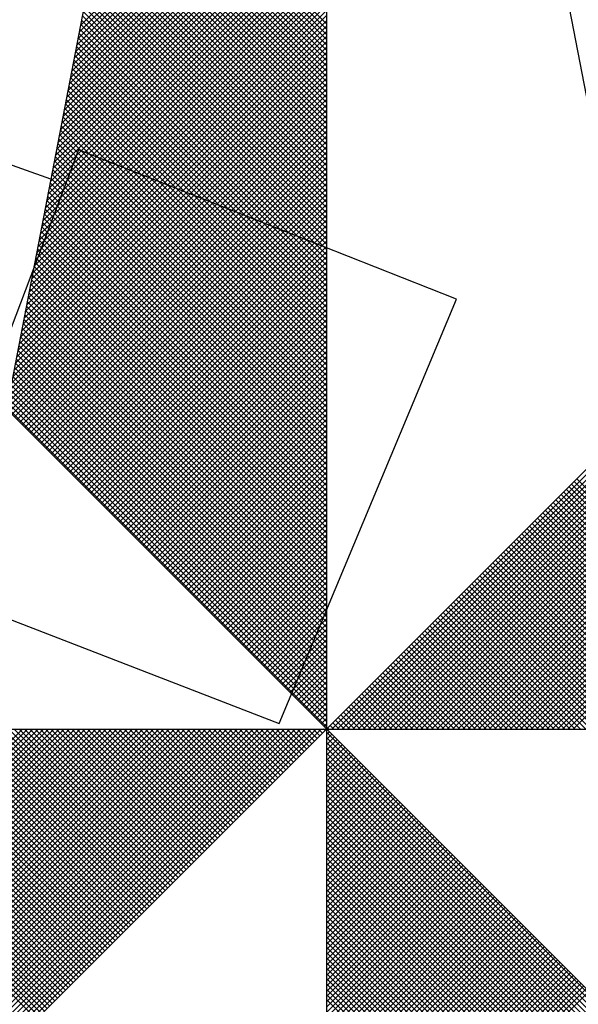
# Model space of a CAD drawing. Units: millimetres. Extents: x 178328 to 180741, y 1657647 to 1660423.
# Drawn here: x 179845 to 179848, y 1659492 to 1659498 of the extents above; entities that cross this region are included whole.
import ezdxf

# ---------------------------------------------------------------- set-up
doc = ezdxf.new("R2010")
doc.units = ezdxf.units.MM
doc.header["$MEASUREMENT"] = 0
for name, color, linetype in [('IMAGEM', 7, 'Continuous'), ('Matrícula', 5, 'Continuous'), ('NORTE', 7, 'Continuous'), ('T-DIM', 1, 'Continuous'), ('V-EDIFICACAO', 2, 'Continuous')]:
    doc.layers.add(name, color=color, linetype=linetype)
picture_1 = doc.add_image_def('image1.jpg', size_in_pixel=(4021, 4626))

# ---------------------------------------------------------------- blocks, each defined once
blk = doc.blocks.new('*X5')
at = {"color": 0}
for p, q in [((182558.5066, 1662937.8536), (182559.3401, 1662938.6871)), ((182558.5109, 1662937.8756), (182559.3401, 1662938.7048)), ((182558.4982, 1662937.8098), (182559.3401, 1662938.6518)), ((182558.5024, 1662937.8317), (182559.3401, 1662938.6694)), ((182558.4897, 1662937.766), (182559.3401, 1662938.6164)), ((182558.494, 1662937.7879), (182559.3401, 1662938.6341)), ((182558.4813, 1662937.7222), (182559.3401, 1662938.5811)), ((182558.4855, 1662937.7441), (182559.3401, 1662938.5987)), ((182558.4771, 1662937.7003), (182559.3401, 1662938.5634)), ((182559.3401, 1662937.8637), (182558.6431, 1662938.5608)), ((182559.3401, 1662937.8814), (182558.6459, 1662938.5756)), ((182558.4686, 1662937.6565), (182559.3401, 1662938.528)), ((182558.4728, 1662937.6784), (182559.3401, 1662938.5457)), ((182559.3401, 1662937.8107), (182558.6345, 1662938.5163)), ((182559.3401, 1662937.8284), (182558.6374, 1662938.5311)), ((182559.3401, 1662937.8461), (182558.6402, 1662938.546)), ((182558.4602, 1662937.6127), (182559.3401, 1662938.4927)), ((182558.4644, 1662937.6346), (182559.3401, 1662938.5103)), ((182559.3401, 1662937.7754), (182558.6288, 1662938.4867)), ((182559.3401, 1662937.793), (182558.6316, 1662938.5015)), ((182558.4517, 1662937.5689), (182559.3401, 1662938.4573)), ((182558.4559, 1662937.5908), (182559.3401, 1662938.475)), ((182559.3401, 1662937.74), (182558.6231, 1662938.457)), ((182559.3401, 1662937.7577), (182558.6259, 1662938.4719)), ((182558.4432, 1662937.5251), (182559.3401, 1662938.422)), ((182558.4475, 1662937.547), (182559.3401, 1662938.4396)), ((182559.3401, 1662937.7046), (182558.6173, 1662938.4274)), ((182559.3401, 1662937.7223), (182558.6202, 1662938.4422)), ((182558.4348, 1662937.4813), (182559.3401, 1662938.3866)), ((182558.439, 1662937.5032), (182559.3401, 1662938.4043)), ((182559.3401, 1662937.6516), (182558.6088, 1662938.3829)), ((182559.3401, 1662937.6693), (182558.6116, 1662938.3978)), ((182559.3401, 1662937.687), (182558.6145, 1662938.4126)), ((182558.4263, 1662937.4375), (182559.3401, 1662938.3512)), ((182558.4306, 1662937.4594), (182559.3401, 1662938.3689)), ((182559.3401, 1662937.6163), (182558.603, 1662938.3533)), ((182559.3401, 1662937.6339), (182558.6059, 1662938.3681)), ((182558.4179, 1662937.3937), (182559.3401, 1662938.3159)), ((182558.4221, 1662937.4156), (182559.3401, 1662938.3336)), ((182559.3401, 1662937.5809), (182558.5973, 1662938.3237)), ((182559.3401, 1662937.5986), (182558.6002, 1662938.3385)), ((182558.4137, 1662937.3718), (182559.3401, 1662938.2982)), ((182559.3401, 1662937.5455), (182558.5916, 1662938.294)), ((182559.3401, 1662937.5632), (182558.5945, 1662938.3089)), ((182558.4052, 1662937.328), (182559.3401, 1662938.2629)), ((182558.4094, 1662937.3499), (182559.3401, 1662938.2805)), ((182559.3401, 1662937.4925), (182558.583, 1662938.2496)), ((182559.3401, 1662937.5102), (182558.5859, 1662938.2644)), ((182559.3401, 1662937.5279), (182558.5887, 1662938.2792)), ((182558.3968, 1662937.2841), (182559.3401, 1662938.2275)), ((182558.401, 1662937.3061), (182559.3401, 1662938.2452)), ((182559.3401, 1662937.4572), (182558.5773, 1662938.2199)), ((182559.3401, 1662937.4748), (182558.5802, 1662938.2348)), ((182558.3883, 1662937.2403), (182559.3401, 1662938.1921)), ((182558.3925, 1662937.2622), (182559.3401, 1662938.2098)), ((182559.3401, 1662937.4218), (182558.5716, 1662938.1903)), ((182559.3401, 1662937.4395), (182558.5745, 1662938.2051)), ((182558.3799, 1662937.1965), (182559.3401, 1662938.1568)), ((182558.3841, 1662937.2184), (182559.3401, 1662938.1745)), ((182559.3401, 1662937.3864), (182558.5659, 1662938.1607)), ((182559.3401, 1662937.4041), (182558.5687, 1662938.1755)), ((182558.3714, 1662937.1527), (182559.3401, 1662938.1214)), ((182558.3756, 1662937.1746), (182559.3401, 1662938.1391)), ((182559.3401, 1662937.3334), (182558.5573, 1662938.1162)), ((182559.3401, 1662937.3511), (182558.5602, 1662938.131)), ((182559.3401, 1662937.3688), (182558.563, 1662938.1459)), ((182558.3629, 1662937.1089), (182559.3401, 1662938.0861)), ((182558.3672, 1662937.1308), (182559.3401, 1662938.1038)), ((182559.3401, 1662937.2981), (182558.5516, 1662938.0866)), ((182559.3401, 1662937.3157), (182558.5544, 1662938.1014)), ((182558.3545, 1662937.0651), (182559.3401, 1662938.0507)), ((182558.3587, 1662937.087), (182559.3401, 1662938.0684)), ((182559.3401, 1662937.2627), (182558.5459, 1662938.0569)), ((182559.3401, 1662937.2804), (182558.5487, 1662938.0718)), ((182558.3503, 1662937.0432), (182559.3401, 1662938.033)), ((182559.3401, 1662937.2273), (182558.5401, 1662938.0273)), ((182559.3401, 1662937.245), (182558.543, 1662938.0421)), ((182558.3418, 1662936.9994), (182559.3401, 1662937.9977)), ((182558.346, 1662937.0213), (182559.3401, 1662938.0154)), ((182559.3401, 1662937.1743), (182558.5316, 1662937.9828)), ((182559.3401, 1662937.192), (182558.5344, 1662937.9977)), ((182559.3401, 1662937.2097), (182558.5373, 1662938.0125)), ((182558.3334, 1662936.9556), (182559.3401, 1662937.9623)), ((182558.3376, 1662936.9775), (182559.3401, 1662937.98)), ((182559.3401, 1662937.139), (182558.5258, 1662937.9532)), ((182559.3401, 1662937.1566), (182558.5287, 1662937.968)), ((182558.3249, 1662936.9118), (182559.3401, 1662937.927)), ((182558.3291, 1662936.9337), (182559.3401, 1662937.9447)), ((182559.3401, 1662937.1036), (182558.5201, 1662937.9236)), ((182559.3401, 1662937.1213), (182558.523, 1662937.9384)), ((182558.3165, 1662936.868), (182559.3401, 1662937.8916)), ((182558.3207, 1662936.8899), (182559.3401, 1662937.9093)), ((182559.3401, 1662937.0682), (182558.5144, 1662937.8939)), ((182559.3401, 1662937.0859), (182558.5173, 1662937.9088)), ((182558.308, 1662936.8242), (182559.3401, 1662937.8563)), ((182558.3122, 1662936.8461), (182559.3401, 1662937.8739)), ((182559.3401, 1662937.0329), (182558.5087, 1662937.8643)), ((182559.3401, 1662937.0506), (182558.5116, 1662937.8791)), ((182558.2996, 1662936.7804), (182559.3401, 1662937.8209)), ((182558.3038, 1662936.8023), (182559.3401, 1662937.8386)), ((182559.3401, 1662936.9799), (182558.5001, 1662937.8198)), ((182559.3401, 1662936.9975), (182558.503, 1662937.8347)), ((182559.3401, 1662937.0152), (182558.5058, 1662937.8495)), ((182558.2911, 1662936.7366), (182559.3401, 1662937.7856)), ((182558.2953, 1662936.7585), (182559.3401, 1662937.8032)), ((182559.3401, 1662936.9445), (182558.4944, 1662937.7902)), ((182559.3401, 1662936.9622), (182558.4973, 1662937.805)), ((182558.2869, 1662936.7146), (182559.3401, 1662937.7679)), ((182559.3401, 1662936.9091), (182558.4887, 1662937.7606)), ((182559.3401, 1662936.9268), (182558.4915, 1662937.7754)), ((182558.2784, 1662936.6708), (182559.3401, 1662937.7325)), ((182558.2826, 1662936.6927), (182559.3401, 1662937.7502)), ((182559.3401, 1662936.8738), (182558.483, 1662937.7309)), ((182559.3401, 1662936.8915), (182558.4858, 1662937.7458)), ((182558.27, 1662936.627), (182559.3401, 1662937.6972)), ((182558.2742, 1662936.6489), (182559.3401, 1662937.7148)), ((182559.3401, 1662936.8208), (182558.4744, 1662937.6865)), ((182559.3401, 1662936.8384), (182558.4772, 1662937.7013)), ((182559.3401, 1662936.8561), (182558.4801, 1662937.7161)), ((182558.2618, 1662936.5835), (182559.3401, 1662937.6618)), ((182558.2657, 1662936.6051), (182559.3401, 1662937.6795)), ((182559.3401, 1662936.7854), (182558.4687, 1662937.6568)), ((182559.3401, 1662936.8031), (182558.4715, 1662937.6717)), ((182558.2706, 1662936.5747), (182559.3401, 1662937.6441)), ((182558.2795, 1662936.5658), (182559.3401, 1662937.6265)), ((182559.3401, 1662936.75), (182558.4629, 1662937.6272)), ((182559.3401, 1662936.7677), (182558.4658, 1662937.642)), ((182558.2883, 1662936.557), (182559.3401, 1662937.6088)), ((182558.2972, 1662936.5481), (182559.3401, 1662937.5911)), ((182559.3401, 1662936.7147), (182558.4572, 1662937.5976)), ((182559.3401, 1662936.7324), (182558.4601, 1662937.6124)), ((182558.306, 1662936.5393), (182559.3401, 1662937.5734)), ((182558.3148, 1662936.5305), (182559.3401, 1662937.5557)), ((182559.3401, 1662936.6617), (182558.4487, 1662937.5531)), ((182559.3401, 1662936.6793), (182558.4515, 1662937.5679)), ((182559.3401, 1662936.697), (182558.4544, 1662937.5827)), ((182558.3237, 1662936.5216), (182559.3401, 1662937.5381)), ((182558.3325, 1662936.5128), (182559.3401, 1662937.5204)), ((182559.3401, 1662936.6263), (182558.4429, 1662937.5235)), ((182559.3401, 1662936.644), (182558.4458, 1662937.5383)), ((182558.3413, 1662936.504), (182559.3401, 1662937.5027)), ((182558.3502, 1662936.4951), (182559.3401, 1662937.485)), ((182559.3401, 1662936.5909), (182558.4372, 1662937.4938)), ((182559.3401, 1662936.6086), (182558.4401, 1662937.5087)), ((182558.359, 1662936.4863), (182559.3401, 1662937.4674)), ((182559.3401, 1662936.5556), (182558.4315, 1662937.4642)), ((182559.3401, 1662936.5733), (182558.4344, 1662937.479)), ((182558.3679, 1662936.4774), (182559.3401, 1662937.4497)), ((182558.3767, 1662936.4686), (182559.3401, 1662937.432)), ((182559.3401, 1662936.5026), (182558.4229, 1662937.4197)), ((182559.3401, 1662936.5202), (182558.4258, 1662937.4346)), ((182559.3401, 1662936.5379), (182558.4286, 1662937.4494)), ((182558.3855, 1662936.4598), (182559.3401, 1662937.4143)), ((182558.3944, 1662936.4509), (182559.3401, 1662937.3966)), ((182559.3401, 1662936.4672), (182558.4172, 1662937.3901)), ((182559.3401, 1662936.4849), (182558.4201, 1662937.4049)), ((182558.4032, 1662936.4421), (182559.3401, 1662937.379)), ((182559.3401, 1662936.4318), (182558.4115, 1662937.3605)), ((182558.4121, 1662936.4332), (182559.3401, 1662937.3613)), ((182559.3401, 1662936.4495), (182558.4143, 1662937.3753)), ((182559.3401, 1662936.3965), (182558.4058, 1662937.3308)), ((182559.3401, 1662936.4142), (182558.4086, 1662937.3457)), ((182558.4209, 1662936.4244), (182559.3401, 1662937.3436)), ((182558.4297, 1662936.4156), (182559.3401, 1662937.3259)), ((182559.3401, 1662936.3435), (182558.3972, 1662937.2864)), ((182559.3401, 1662936.3611), (182558.4, 1662937.3012)), ((182559.3401, 1662936.3788), (182558.4029, 1662937.316)), ((182558.4386, 1662936.4067), (182559.3401, 1662937.3083)), ((182558.4474, 1662936.3979), (182559.3401, 1662937.2906)), ((182559.3401, 1662936.3081), (182558.3915, 1662937.2567)), ((182559.3401, 1662936.3258), (182558.3943, 1662937.2716)), ((182558.4563, 1662936.389), (182559.3401, 1662937.2729)), ((182558.4651, 1662936.3802), (182559.3401, 1662937.2552)), ((182559.3401, 1662936.2727), (182558.3858, 1662937.2271)), ((182559.3401, 1662936.2904), (182558.3886, 1662937.2419)), ((182558.4739, 1662936.3714), (182559.3401, 1662937.2375)), ((182558.4828, 1662936.3625), (182559.3401, 1662937.2199)), ((182559.3401, 1662936.2374), (182558.38, 1662937.1975)), ((182559.3401, 1662936.2551), (182558.3829, 1662937.2123)), ((182558.4916, 1662936.3537), (182559.3401, 1662937.2022)), ((182559.3401, 1662936.202), (182558.3743, 1662937.1678)), ((182559.3401, 1662936.2197), (182558.3772, 1662937.1826)), ((182558.5004, 1662936.3449), (182559.3401, 1662937.1845)), ((182558.5093, 1662936.336), (182559.3401, 1662937.1668)), ((182559.3401, 1662936.149), (182558.3657, 1662937.1234)), ((182559.3401, 1662936.1667), (182558.3686, 1662937.1382)), ((182559.3401, 1662936.1844), (182558.3715, 1662937.153)), ((182558.5181, 1662936.3272), (182559.3401, 1662937.1492)), ((182558.527, 1662936.3183), (182559.3401, 1662937.1315)), ((182559.3401, 1662936.1136), (182558.36, 1662937.0937)), ((182559.3401, 1662936.1313), (182558.3629, 1662937.1086)), ((182558.5358, 1662936.3095), (182559.3401, 1662937.1138)), ((182558.5446, 1662936.3007), (182559.3401, 1662937.0961)), ((182559.3401, 1662936.0783), (182558.3543, 1662937.0641)), ((182559.3401, 1662936.096), (182558.3572, 1662937.0789)), ((182558.5535, 1662936.2918), (182559.3401, 1662937.0785)), ((182558.5623, 1662936.283), (182559.3401, 1662937.0608)), ((182559.3401, 1662936.0429), (182558.3486, 1662937.0345)), ((182559.3401, 1662936.0606), (182558.3514, 1662937.0493)), ((182558.5712, 1662936.2741), (182559.3401, 1662937.0431)), ((182558.58, 1662936.2653), (182559.3401, 1662937.0254)), ((182559.3401, 1662935.9899), (182558.34, 1662936.99)), ((182559.3401, 1662936.0076), (182558.3429, 1662937.0048)), ((182559.3401, 1662936.0253), (182558.3457, 1662937.0196)), ((182558.5888, 1662936.2565), (182559.3401, 1662937.0077)), ((182558.5977, 1662936.2476), (182559.3401, 1662936.9901)), ((182559.3401, 1662935.9546), (182558.3343, 1662936.9604)), ((182559.3401, 1662935.9722), (182558.3371, 1662936.9752)), ((182558.6065, 1662936.2388), (182559.3401, 1662936.9724)), ((182558.6154, 1662936.2299), (182559.3401, 1662936.9547)), ((182559.3401, 1662935.9192), (182558.3286, 1662936.9307)), ((182559.3401, 1662935.9369), (182558.3314, 1662936.9456)), ((182558.6242, 1662936.2211), (182559.3401, 1662936.937)), ((182559.3401, 1662935.8838), (182558.3228, 1662936.9011)), ((182559.3401, 1662935.9015), (182558.3257, 1662936.9159)), ((182558.633, 1662936.2123), (182559.3401, 1662936.9194)), ((182558.6419, 1662936.2034), (182559.3401, 1662936.9017)), ((182559.3401, 1662935.8308), (182558.3143, 1662936.8566)), ((182559.3401, 1662935.8485), (182558.3171, 1662936.8715)), ((182559.3401, 1662935.8662), (182558.32, 1662936.8863)), ((182558.6507, 1662936.1946), (182559.3401, 1662936.884)), ((182558.6595, 1662936.1858), (182559.3401, 1662936.8663)), ((182559.3401, 1662935.7955), (182558.3086, 1662936.827)), ((182559.3401, 1662935.8131), (182558.3114, 1662936.8418)), ((182558.6684, 1662936.1769), (182559.3401, 1662936.8486)), ((182558.6772, 1662936.1681), (182559.3401, 1662936.831)), ((182559.3401, 1662935.7601), (182558.3028, 1662936.7974)), ((182559.3401, 1662935.7778), (182558.3057, 1662936.8122)), ((182558.6861, 1662936.1592), (182559.3401, 1662936.8133)), ((182558.6949, 1662936.1504), (182559.3401, 1662936.7956)), ((182559.3401, 1662935.7247), (182558.2971, 1662936.7677)), ((182559.3401, 1662935.7424), (182558.3, 1662936.7825)), ((182558.7037, 1662936.1416), (182559.3401, 1662936.7779)), ((182558.7126, 1662936.1327), (182559.3401, 1662936.7603)), ((182559.3401, 1662935.6717), (182558.2885, 1662936.7233)), ((182559.3401, 1662935.6894), (182558.2914, 1662936.7381)), ((182559.3401, 1662935.7071), (182558.2943, 1662936.7529)), ((182558.7214, 1662936.1239), (182559.3401, 1662936.7426)), ((182558.7303, 1662936.115), (182559.3401, 1662936.7249)), ((182559.3401, 1662935.6364), (182558.2828, 1662936.6936)), ((182559.3401, 1662935.654), (182558.2857, 1662936.7085)), ((182558.7391, 1662936.1062), (182559.3401, 1662936.7072)), ((182558.7479, 1662936.0974), (182559.3401, 1662936.6895)), ((182559.3401, 1662935.601), (182558.2771, 1662936.664)), ((182559.3401, 1662935.6187), (182558.28, 1662936.6788)), ((182558.7568, 1662936.0885), (182559.3401, 1662936.6719)), ((182559.3401, 1662935.5656), (182558.2714, 1662936.6344)), ((182559.3401, 1662935.5833), (182558.2742, 1662936.6492)), ((182558.7656, 1662936.0797), (182559.3401, 1662936.6542)), ((182558.7744, 1662936.0709), (182559.3401, 1662936.6365)), ((182559.3401, 1662935.5126), (182558.2628, 1662936.5899)), ((182559.3401, 1662935.5303), (182558.2657, 1662936.6047)), ((182559.3401, 1662935.548), (182558.2685, 1662936.6195)), ((182558.7833, 1662936.062), (182559.3401, 1662936.6188)), ((182558.7921, 1662936.0532), (182559.3401, 1662936.6012)), ((182558.801, 1662936.0443), (182559.3401, 1662936.5835)), ((182558.8098, 1662936.0355), (182559.3401, 1662936.5658)), ((182559.3402, 1662935.5052), (182560.4187, 1662936.5837)), ((182559.3578, 1662935.5052), (182560.4335, 1662936.5808)), ((182559.3755, 1662935.5052), (182560.4483, 1662936.578)), ((182559.3932, 1662935.5052), (182560.4631, 1662936.5751)), ((182559.4109, 1662935.5052), (182560.4779, 1662936.5722)), ((182559.4286, 1662935.5052), (182560.4927, 1662936.5694)), ((182559.4462, 1662935.5052), (182560.5076, 1662936.5665)), ((182559.4639, 1662935.5052), (182560.5224, 1662936.5637)), ((182559.4816, 1662935.5052), (182560.5372, 1662936.5608)), ((182559.4993, 1662935.5052), (182560.552, 1662936.558)), ((182558.8186, 1662936.0267), (182559.3401, 1662936.5481)), ((182558.8275, 1662936.0178), (182559.3401, 1662936.5304)), ((182559.5169, 1662935.5052), (182560.5668, 1662936.5551)), ((182559.5346, 1662935.5052), (182560.5817, 1662936.5522)), ((182559.5523, 1662935.5052), (182560.5965, 1662936.5494)), ((182559.57, 1662935.5052), (182560.6113, 1662936.5465)), ((182559.5877, 1662935.5052), (182560.6261, 1662936.5437)), ((182559.6053, 1662935.5052), (182560.6409, 1662936.5408)), ((182559.623, 1662935.5052), (182560.6557, 1662936.5379)), ((182559.6407, 1662935.5052), (182560.6706, 1662936.5351)), ((182559.6584, 1662935.5052), (182560.6854, 1662936.5322)), ((182559.676, 1662935.5052), (182560.7002, 1662936.5294)), ((182559.6937, 1662935.5052), (182560.715, 1662936.5265)), ((182559.7114, 1662935.5052), (182560.7298, 1662936.5236)), ((182558.8363, 1662936.009), (182559.3401, 1662936.5128)), ((182558.8452, 1662936.0001), (182559.3401, 1662936.4951)), ((182559.7291, 1662935.5052), (182560.7447, 1662936.5208)), ((182559.7467, 1662935.5052), (182560.7595, 1662936.5179)), ((182559.7644, 1662935.5052), (182560.7743, 1662936.5151)), ((182559.7821, 1662935.5052), (182560.7891, 1662936.5122)), ((182559.7998, 1662935.5052), (182560.8039, 1662936.5093)), ((182559.8175, 1662935.5052), (182560.8188, 1662936.5065)), ((182559.8351, 1662935.5052), (182560.8336, 1662936.5036)), ((182559.8528, 1662935.5052), (182560.8484, 1662936.5008)), ((182559.8705, 1662935.5052), (182560.8632, 1662936.4979)), ((182559.8882, 1662935.5052), (182560.878, 1662936.4951)), ((182559.9058, 1662935.5052), (182560.8928, 1662936.4922)), ((182558.854, 1662935.9913), (182559.3401, 1662936.4774)), ((182558.8628, 1662935.9825), (182559.3401, 1662936.4597)), ((182559.9235, 1662935.5052), (182560.9077, 1662936.4893)), ((182559.9412, 1662935.5052), (182560.9225, 1662936.4865)), ((182559.9589, 1662935.5052), (182560.9373, 1662936.4836)), ((182559.9766, 1662935.5052), (182560.9521, 1662936.4808)), ((182559.9942, 1662935.5052), (182560.9669, 1662936.4779)), ((182560.0119, 1662935.5052), (182560.9818, 1662936.475)), ((182560.0296, 1662935.5052), (182560.9966, 1662936.4722)), ((182560.0473, 1662935.5052), (182561.0114, 1662936.4693)), ((182560.0649, 1662935.5052), (182561.0262, 1662936.4665)), ((182560.0826, 1662935.5052), (182561.041, 1662936.4636)), ((182560.1003, 1662935.5052), (182561.0558, 1662936.4607)), ((182560.118, 1662935.5052), (182561.0707, 1662936.4579)), ((182558.8717, 1662935.9736), (182559.3401, 1662936.4421)), ((182558.8805, 1662935.9648), (182559.3401, 1662936.4244)), ((182560.1357, 1662935.5052), (182561.0855, 1662936.455)), ((182560.1533, 1662935.5052), (182561.1003, 1662936.4522)), ((182560.171, 1662935.5052), (182561.1151, 1662936.4493)), ((182558.8894, 1662935.9559), (182559.3401, 1662936.4067)), ((182558.8982, 1662935.9471), (182559.3401, 1662936.389)), ((182558.907, 1662935.9383), (182559.3401, 1662936.3713)), ((182558.9159, 1662935.9294), (182559.3401, 1662936.3537)), ((182558.9247, 1662935.9206), (182559.3401, 1662936.336)), ((182560.9915, 1662935.5052), (182560.1658, 1662936.3309)), ((182561.0092, 1662935.5052), (182560.1747, 1662936.3398)), ((182561.0269, 1662935.5052), (182560.1835, 1662936.3486)), ((182558.9335, 1662935.9118), (182559.3401, 1662936.3183)), ((182558.9424, 1662935.9029), (182559.3401, 1662936.3006)), ((182560.9208, 1662935.5052), (182560.1305, 1662936.2956)), ((182560.9385, 1662935.5052), (182560.1393, 1662936.3044)), ((182560.9562, 1662935.5052), (182560.1481, 1662936.3132)), ((182560.9739, 1662935.5052), (182560.157, 1662936.3221)), ((182558.9512, 1662935.8941), (182559.3401, 1662936.283)), ((182558.9601, 1662935.8852), (182559.3401, 1662936.2653)), ((182560.8501, 1662935.5052), (182560.0951, 1662936.2602)), ((182560.8678, 1662935.5052), (182560.104, 1662936.269)), ((182560.8855, 1662935.5052), (182560.1128, 1662936.2779)), ((182560.9032, 1662935.5052), (182560.1216, 1662936.2867)), ((182558.9689, 1662935.8764), (182559.3401, 1662936.2476)), ((182558.9777, 1662935.8676), (182559.3401, 1662936.2299)), ((182560.7794, 1662935.5052), (182560.0598, 1662936.2248)), ((182560.7971, 1662935.5052), (182560.0686, 1662936.2337)), ((182560.8148, 1662935.5052), (182560.0774, 1662936.2425)), ((182560.8324, 1662935.5052), (182560.0863, 1662936.2514)), ((182558.9866, 1662935.8587), (182559.3401, 1662936.2122)), ((182558.9954, 1662935.8499), (182559.3401, 1662936.1946)), ((182560.7264, 1662935.5052), (182560.0332, 1662936.1983)), ((182560.7441, 1662935.5052), (182560.0421, 1662936.2072)), ((182560.7617, 1662935.5052), (182560.0509, 1662936.216)), ((182559.0043, 1662935.841), (182559.3401, 1662936.1769)), ((182559.0131, 1662935.8322), (182559.3401, 1662936.1592)), ((182560.6557, 1662935.5052), (182559.9979, 1662936.163)), ((182560.6733, 1662935.5052), (182560.0067, 1662936.1718)), ((182560.691, 1662935.5052), (182560.0156, 1662936.1807)), ((182560.7087, 1662935.5052), (182560.0244, 1662936.1895)), ((182559.0219, 1662935.8234), (182559.3401, 1662936.1415)), ((182560.585, 1662935.5052), (182559.9625, 1662936.1276)), ((182560.6026, 1662935.5052), (182559.9714, 1662936.1365)), ((182560.6203, 1662935.5052), (182559.9802, 1662936.1453)), ((182560.638, 1662935.5052), (182559.989, 1662936.1541)), ((182559.0308, 1662935.8145), (182559.3401, 1662936.1239)), ((182559.0396, 1662935.8057), (182559.3401, 1662936.1062)), ((182560.5142, 1662935.5052), (182559.9272, 1662936.0923)), ((182560.5319, 1662935.5052), (182559.936, 1662936.1011)), ((182560.5496, 1662935.5052), (182559.9449, 1662936.1099)), ((182560.5673, 1662935.5052), (182559.9537, 1662936.1188)), ((182559.0485, 1662935.7968), (182559.3401, 1662936.0885)), ((182559.0573, 1662935.788), (182559.3401, 1662936.0708)), ((182560.4612, 1662935.5052), (182559.9007, 1662936.0657)), ((182560.4789, 1662935.5052), (182559.9095, 1662936.0746)), ((182560.4966, 1662935.5052), (182559.9183, 1662936.0834)), ((182559.0661, 1662935.7792), (182559.3401, 1662936.0531)), ((182559.075, 1662935.7703), (182559.3401, 1662936.0355)), ((182560.3905, 1662935.5052), (182559.8653, 1662936.0304)), ((182560.4082, 1662935.5052), (182559.8741, 1662936.0392)), ((182560.4259, 1662935.5052), (182559.883, 1662936.0481)), ((182560.4435, 1662935.5052), (182559.8918, 1662936.0569)), ((182559.0838, 1662935.7615), (182559.3401, 1662936.0178)), ((182559.0926, 1662935.7527), (182559.3401, 1662936.0001)), ((182560.3198, 1662935.5052), (182559.83, 1662935.995)), ((182560.3375, 1662935.5052), (182559.8388, 1662936.0039)), ((182560.3551, 1662935.5052), (182559.8476, 1662936.0127)), ((182560.3728, 1662935.5052), (182559.8565, 1662936.0216)), ((182559.1015, 1662935.7438), (182559.3401, 1662935.9824)), ((182559.1103, 1662935.735), (182559.3401, 1662935.9648)), ((182560.2491, 1662935.5052), (182559.7946, 1662935.9597)), ((182560.2668, 1662935.5052), (182559.8034, 1662935.9685)), ((182560.2844, 1662935.5052), (182559.8123, 1662935.9774)), ((182560.3021, 1662935.5052), (182559.8211, 1662935.9862)), ((182559.1192, 1662935.7261), (182559.3401, 1662935.9471)), ((182559.128, 1662935.7173), (182559.3401, 1662935.9294)), ((182560.1961, 1662935.5052), (182559.7681, 1662935.9332)), ((182560.2137, 1662935.5052), (182559.7769, 1662935.942)), ((182560.2314, 1662935.5052), (182559.7858, 1662935.9508)), ((182559.1368, 1662935.7085), (182559.3401, 1662935.9117)), ((182559.1457, 1662935.6996), (182559.3401, 1662935.894)), ((182560.1253, 1662935.5052), (182559.7327, 1662935.8978)), ((182560.143, 1662935.5052), (182559.7416, 1662935.9066)), ((182560.1607, 1662935.5052), (182559.7504, 1662935.9155)), ((182560.1784, 1662935.5052), (182559.7592, 1662935.9243)), ((182559.1545, 1662935.6908), (182559.3401, 1662935.8764)), ((182560.0546, 1662935.5052), (182559.6974, 1662935.8625)), ((182560.0723, 1662935.5052), (182559.7062, 1662935.8713)), ((182560.09, 1662935.5052), (182559.715, 1662935.8801)), ((182560.1077, 1662935.5052), (182559.7239, 1662935.889)), ((182559.1634, 1662935.6819), (182559.3401, 1662935.8587)), ((182559.1722, 1662935.6731), (182559.3401, 1662935.841)), ((182559.9839, 1662935.5052), (182559.662, 1662935.8271)), ((182560.0016, 1662935.5052), (182559.6709, 1662935.8359)), ((182560.0193, 1662935.5052), (182559.6797, 1662935.8448)), ((182560.037, 1662935.5052), (182559.6885, 1662935.8536)), ((182559.181, 1662935.6643), (182559.3401, 1662935.8233)), ((182559.1899, 1662935.6554), (182559.3401, 1662935.8057)), ((182559.9309, 1662935.5052), (182559.6355, 1662935.8006)), ((182559.9486, 1662935.5052), (182559.6443, 1662935.8094)), ((182559.9662, 1662935.5052), (182559.6532, 1662935.8183)), ((182559.1987, 1662935.6466), (182559.3401, 1662935.788)), ((182559.2076, 1662935.6377), (182559.3401, 1662935.7703)), ((182559.8602, 1662935.5052), (182559.6001, 1662935.7652)), ((182559.8779, 1662935.5052), (182559.609, 1662935.7741)), ((182559.8955, 1662935.5052), (182559.6178, 1662935.7829)), ((182559.9132, 1662935.5052), (182559.6267, 1662935.7917)), ((182559.2164, 1662935.6289), (182559.3401, 1662935.7526)), ((182559.2252, 1662935.6201), (182559.3401, 1662935.7349)), ((182559.7895, 1662935.5052), (182559.5648, 1662935.7299)), ((182559.8071, 1662935.5052), (182559.5736, 1662935.7387)), ((182559.8248, 1662935.5052), (182559.5825, 1662935.7475)), ((182559.8425, 1662935.5052), (182559.5913, 1662935.7564)), ((182559.2341, 1662935.6112), (182559.3401, 1662935.7173)), ((182559.2429, 1662935.6024), (182559.3401, 1662935.6996)), ((182559.7188, 1662935.5052), (182559.5294, 1662935.6945)), ((182559.7364, 1662935.5052), (182559.5383, 1662935.7034)), ((182559.7541, 1662935.5052), (182559.5471, 1662935.7122)), ((182559.7718, 1662935.5052), (182559.5559, 1662935.721)), ((182559.2517, 1662935.5936), (182559.3401, 1662935.6819)), ((182559.2606, 1662935.5847), (182559.3401, 1662935.6642)), ((182559.6657, 1662935.5052), (182559.5029, 1662935.668)), ((182559.6834, 1662935.5052), (182559.5118, 1662935.6768)), ((182559.7011, 1662935.5052), (182559.5206, 1662935.6857)), ((182559.2694, 1662935.5759), (182559.3401, 1662935.6466)), ((182559.2783, 1662935.567), (182559.3401, 1662935.6289)), ((182559.595, 1662935.5052), (182559.4676, 1662935.6326)), ((182559.6127, 1662935.5052), (182559.4764, 1662935.6415)), ((182559.6304, 1662935.5052), (182559.4852, 1662935.6503)), ((182559.648, 1662935.5052), (182559.4941, 1662935.6592)), ((182559.2871, 1662935.5582), (182559.3401, 1662935.6112)), ((182559.5243, 1662935.5052), (182559.4322, 1662935.5973)), ((182559.542, 1662935.5052), (182559.441, 1662935.6061)), ((182559.5597, 1662935.5052), (182559.4499, 1662935.615)), ((182559.5773, 1662935.5052), (182559.4587, 1662935.6238)), ((182559.2959, 1662935.5494), (182559.3401, 1662935.5935)), ((182559.3048, 1662935.5405), (182559.3401, 1662935.5758)), ((182559.4536, 1662935.5052), (182559.3968, 1662935.5619)), ((182559.4713, 1662935.5052), (182559.4057, 1662935.5708)), ((182559.4889, 1662935.5052), (182559.4145, 1662935.5796)), ((182559.5066, 1662935.5052), (182559.4234, 1662935.5885)), ((182559.3136, 1662935.5317), (182559.3401, 1662935.5582)), ((182559.3225, 1662935.5228), (182559.3401, 1662935.5405)), ((182559.4006, 1662935.5052), (182559.3703, 1662935.5354)), ((182559.4182, 1662935.5052), (182559.3792, 1662935.5443)), ((182559.4359, 1662935.5052), (182559.388, 1662935.5531)), ((182558.3627, 1662934.5278), (182557.3853, 1662935.5052)), ((182557.4022, 1662934.5925), (182558.3149, 1662935.5052)), ((182558.3715, 1662934.5366), (182557.403, 1662935.5052)), ((182557.417, 1662934.5897), (182558.3325, 1662935.5052)), ((182558.3804, 1662934.5455), (182557.4207, 1662935.5052)), ((182557.4318, 1662934.5868), (182558.3502, 1662935.5052)), ((182558.3892, 1662934.5543), (182557.4383, 1662935.5052)), ((182557.4466, 1662934.5839), (182558.3679, 1662935.5052)), ((182558.3981, 1662934.5631), (182557.456, 1662935.5052)), ((182557.4615, 1662934.5811), (182558.3856, 1662935.5052)), ((182558.4069, 1662934.572), (182557.4737, 1662935.5052)), ((182557.4763, 1662934.5782), (182558.4032, 1662935.5052)), ((182557.4911, 1662934.5754), (182558.4209, 1662935.5052)), ((182558.4157, 1662934.5808), (182557.4914, 1662935.5052)), ((182557.5059, 1662934.5725), (182558.4386, 1662935.5052)), ((182558.4246, 1662934.5897), (182557.509, 1662935.5052)), ((182557.5207, 1662934.5696), (182558.4563, 1662935.5052)), ((182558.4334, 1662934.5985), (182557.5267, 1662935.5052)), ((182557.5355, 1662934.5668), (182558.474, 1662935.5052)), ((182558.4423, 1662934.6073), (182557.5444, 1662935.5052)), ((182557.5504, 1662934.5639), (182558.4916, 1662935.5052)), ((182558.4511, 1662934.6162), (182557.5621, 1662935.5052)), ((182557.5652, 1662934.5611), (182558.5093, 1662935.5052)), ((182558.4599, 1662934.625), (182557.5798, 1662935.5052)), ((182557.58, 1662934.5582), (182558.527, 1662935.5052)), ((182557.5948, 1662934.5553), (182558.5447, 1662935.5052)), ((182558.4688, 1662934.6339), (182557.5974, 1662935.5052)), ((182557.6096, 1662934.5525), (182558.5623, 1662935.5052)), ((182558.4776, 1662934.6427), (182557.6151, 1662935.5052)), ((182557.6245, 1662934.5496), (182558.58, 1662935.5052)), ((182558.4864, 1662934.6515), (182557.6328, 1662935.5052)), ((182557.6393, 1662934.5468), (182558.5977, 1662935.5052)), ((182558.4953, 1662934.6604), (182557.6505, 1662935.5052)), ((182557.6541, 1662934.5439), (182558.6154, 1662935.5052)), ((182558.5041, 1662934.6692), (182557.6681, 1662935.5052)), ((182557.6689, 1662934.5411), (182558.6331, 1662935.5052)), ((182557.6837, 1662934.5382), (182558.6507, 1662935.5052)), ((182558.513, 1662934.6781), (182557.6858, 1662935.5052)), ((182557.6986, 1662934.5353), (182558.6684, 1662935.5052)), ((182558.5218, 1662934.6869), (182557.7035, 1662935.5052)), ((182557.7134, 1662934.5325), (182558.6861, 1662935.5052)), ((182558.5306, 1662934.6957), (182557.7212, 1662935.5052)), ((182557.7282, 1662934.5296), (182558.7038, 1662935.5052)), ((182558.5395, 1662934.7046), (182557.7389, 1662935.5052)), ((182557.743, 1662934.5268), (182558.7214, 1662935.5052)), ((182558.5483, 1662934.7134), (182557.7565, 1662935.5052)), ((182557.7578, 1662934.5239), (182558.7391, 1662935.5052)), ((182557.7726, 1662934.521), (182558.7568, 1662935.5052)), ((182558.5572, 1662934.7222), (182557.7742, 1662935.5052)), ((182557.7875, 1662934.5182), (182558.7745, 1662935.5052)), ((182558.566, 1662934.7311), (182557.7919, 1662935.5052)), ((182557.8023, 1662934.5153), (182558.7922, 1662935.5052)), ((182558.5748, 1662934.7399), (182557.8096, 1662935.5052)), ((182557.8171, 1662934.5125), (182558.8098, 1662935.5052)), ((182558.5837, 1662934.7488), (182557.8272, 1662935.5052)), ((182557.8319, 1662934.5096), (182558.8275, 1662935.5052)), ((182558.5925, 1662934.7576), (182557.8449, 1662935.5052)), ((182557.8467, 1662934.5067), (182558.8452, 1662935.5052)), ((182557.8616, 1662934.5039), (182558.8629, 1662935.5052)), ((182558.6014, 1662934.7664), (182557.8626, 1662935.5052)), ((182557.8764, 1662934.501), (182558.8805, 1662935.5052)), ((182558.6102, 1662934.7753), (182557.8803, 1662935.5052)), ((182557.8912, 1662934.4982), (182558.8982, 1662935.5052)), ((182558.619, 1662934.7841), (182557.898, 1662935.5052)), ((182557.906, 1662934.4953), (182558.9159, 1662935.5052)), ((182558.6279, 1662934.793), (182557.9156, 1662935.5052)), ((182557.9208, 1662934.4924), (182558.9336, 1662935.5052)), ((182558.6367, 1662934.8018), (182557.9333, 1662935.5052)), ((182557.9356, 1662934.4896), (182558.9513, 1662935.5052)), ((182557.9505, 1662934.4867), (182558.9689, 1662935.5052)), ((182558.6455, 1662934.8106), (182557.951, 1662935.5052)), ((182557.9653, 1662934.4839), (182558.9866, 1662935.5052)), ((182558.6544, 1662934.8195), (182557.9687, 1662935.5052)), ((182557.9801, 1662934.481), (182559.0043, 1662935.5052)), ((182558.6632, 1662934.8283), (182557.9863, 1662935.5052)), ((182557.9949, 1662934.4781), (182559.022, 1662935.5052)), ((182558.6721, 1662934.8371), (182558.004, 1662935.5052)), ((182558.0097, 1662934.4753), (182559.0396, 1662935.5052)), ((182558.6809, 1662934.846), (182558.0217, 1662935.5052)), ((182558.0246, 1662934.4724), (182559.0573, 1662935.5052)), ((182558.0394, 1662934.4696), (182559.075, 1662935.5052)), ((182558.6897, 1662934.8548), (182558.0394, 1662935.5052)), ((182558.0542, 1662934.4667), (182559.0927, 1662935.5052)), ((182558.6986, 1662934.8637), (182558.0571, 1662935.5052)), ((182558.069, 1662934.4639), (182559.1104, 1662935.5052)), ((182558.7074, 1662934.8725), (182558.0747, 1662935.5052)), ((182558.0838, 1662934.461), (182559.128, 1662935.5052)), ((182558.7163, 1662934.8813), (182558.0924, 1662935.5052)), ((182558.0987, 1662934.4581), (182559.1457, 1662935.5052)), ((182558.7251, 1662934.8902), (182558.1101, 1662935.5052)), ((182558.1135, 1662934.4553), (182559.1634, 1662935.5052)), ((182558.7339, 1662934.899), (182558.1278, 1662935.5052)), ((182558.1283, 1662934.4524), (182559.1811, 1662935.5052)), ((182558.1431, 1662934.4496), (182559.1987, 1662935.5052)), ((182558.7428, 1662934.9079), (182558.1454, 1662935.5052)), ((182558.1579, 1662934.4467), (182559.2164, 1662935.5052)), ((182558.7516, 1662934.9167), (182558.1631, 1662935.5052)), ((182558.1727, 1662934.4438), (182559.2341, 1662935.5052)), ((182558.7605, 1662934.9255), (182558.1808, 1662935.5052)), ((182558.1876, 1662934.441), (182559.2518, 1662935.5052)), ((182558.7693, 1662934.9344), (182558.1985, 1662935.5052)), ((182558.2024, 1662934.4381), (182559.2695, 1662935.5052)), ((182558.7781, 1662934.9432), (182558.2162, 1662935.5052)), ((182558.2172, 1662934.4353), (182559.2871, 1662935.5052)), ((182558.232, 1662934.4324), (182559.3048, 1662935.5052)), ((182558.787, 1662934.9521), (182558.2338, 1662935.5052)), ((182558.2468, 1662934.4295), (182559.3225, 1662935.5052)), ((182558.7958, 1662934.9609), (182558.2515, 1662935.5052)), ((182558.8046, 1662934.9697), (182558.2692, 1662935.5052)), ((182558.8135, 1662934.9786), (182558.2869, 1662935.5052)), ((182558.8223, 1662934.9874), (182558.3045, 1662935.5052)), ((182558.8312, 1662934.9962), (182558.3222, 1662935.5052)), ((182558.84, 1662935.0051), (182558.3399, 1662935.5052)), ((182558.8488, 1662935.0139), (182558.3576, 1662935.5052)), ((182558.8577, 1662935.0228), (182558.3753, 1662935.5052)), ((182558.8665, 1662935.0316), (182558.3929, 1662935.5052)), ((182558.8754, 1662935.0404), (182558.4106, 1662935.5052)), ((182558.8842, 1662935.0493), (182558.4283, 1662935.5052)), ((182558.893, 1662935.0581), (182558.446, 1662935.5052)), ((182558.9019, 1662935.067), (182558.4636, 1662935.5052)), ((182558.9107, 1662935.0758), (182558.4813, 1662935.5052)), ((182558.9196, 1662935.0846), (182558.499, 1662935.5052)), ((182558.9284, 1662935.0935), (182558.5167, 1662935.5052)), ((182558.9372, 1662935.1023), (182558.5343, 1662935.5052)), ((182558.9461, 1662935.1112), (182558.552, 1662935.5052)), ((182558.9549, 1662935.12), (182558.5697, 1662935.5052)), ((182558.9637, 1662935.1288), (182558.5874, 1662935.5052)), ((182558.9726, 1662935.1377), (182558.6051, 1662935.5052)), ((182558.9814, 1662935.1465), (182558.6227, 1662935.5052)), ((182558.9903, 1662935.1553), (182558.6404, 1662935.5052)), ((182558.9991, 1662935.1642), (182558.6581, 1662935.5052)), ((182559.0079, 1662935.173), (182558.6758, 1662935.5052)), ((182559.0168, 1662935.1819), (182558.6934, 1662935.5052)), ((182559.0256, 1662935.1907), (182558.7111, 1662935.5052)), ((182559.0345, 1662935.1995), (182558.7288, 1662935.5052)), ((182559.0433, 1662935.2084), (182558.7465, 1662935.5052)), ((182559.0521, 1662935.2172), (182558.7642, 1662935.5052)), ((182559.061, 1662935.2261), (182558.7818, 1662935.5052)), ((182559.0698, 1662935.2349), (182558.7995, 1662935.5052)), ((182559.0786, 1662935.2437), (182558.8172, 1662935.5052)), ((182559.0875, 1662935.2526), (182558.8349, 1662935.5052)), ((182559.0963, 1662935.2614), (182558.8525, 1662935.5052)), ((182559.1052, 1662935.2703), (182558.8702, 1662935.5052)), ((182559.114, 1662935.2791), (182558.8879, 1662935.5052)), ((182559.1228, 1662935.2879), (182558.9056, 1662935.5052)), ((182559.1317, 1662935.2968), (182558.9233, 1662935.5052)), ((182559.1405, 1662935.3056), (182558.9409, 1662935.5052)), ((182559.1494, 1662935.3144), (182558.9586, 1662935.5052)), ((182559.1582, 1662935.3233), (182558.9763, 1662935.5052)), ((182559.167, 1662935.3321), (182558.994, 1662935.5052)), ((182559.1759, 1662935.341), (182559.0116, 1662935.5052)), ((182559.1847, 1662935.3498), (182559.0293, 1662935.5052)), ((182559.1936, 1662935.3586), (182559.047, 1662935.5052)), ((182559.2024, 1662935.3675), (182559.0647, 1662935.5052)), ((182559.2112, 1662935.3763), (182559.0824, 1662935.5052)), ((182559.2201, 1662935.3852), (182559.1, 1662935.5052)), ((182559.2289, 1662935.394), (182559.1177, 1662935.5052)), ((182559.2377, 1662935.4028), (182559.1354, 1662935.5052)), ((182559.2466, 1662935.4117), (182559.1531, 1662935.5052)), ((182559.2554, 1662935.4205), (182559.1707, 1662935.5052)), ((182559.2643, 1662935.4294), (182559.1884, 1662935.5052)), ((182559.2731, 1662935.4382), (182559.2061, 1662935.5052)), ((182559.2819, 1662935.447), (182559.2238, 1662935.5052)), ((182559.2908, 1662935.4559), (182559.2415, 1662935.5052)), ((182559.2996, 1662935.4647), (182559.2591, 1662935.5052)), ((182559.3085, 1662935.4735), (182559.2768, 1662935.5052)), ((182559.3173, 1662935.4824), (182559.2945, 1662935.5052)), ((182559.3261, 1662935.4912), (182559.3122, 1662935.5052)), ((182559.335, 1662935.5001), (182559.3298, 1662935.5052)), ((182559.3313, 1662935.514), (182559.3401, 1662935.5228)), ((182559.3401, 1662935.5051), (182559.3401, 1662935.5052)), ((182559.3401, 1662935.4875), (182559.349, 1662935.4963)), ((182560.4169, 1662934.4181), (182559.3401, 1662935.4949)), ((182559.3475, 1662935.5052), (182559.3438, 1662935.5089)), ((182559.3652, 1662935.5052), (182559.3527, 1662935.5177)), ((182559.3829, 1662935.5052), (182559.3615, 1662935.5266)), ((182559.3401, 1662935.4698), (182559.3578, 1662935.4875)), ((182559.3401, 1662935.4521), (182559.3667, 1662935.4786)), ((182560.4141, 1662934.4033), (182559.3401, 1662935.4773)), ((182559.3401, 1662935.4344), (182559.3755, 1662935.4698)), ((182559.3401, 1662935.4167), (182559.3843, 1662935.461)), ((182560.4112, 1662934.3885), (182559.3401, 1662935.4596)), ((182559.3401, 1662935.3991), (182559.3932, 1662935.4521)), ((182559.3401, 1662935.3814), (182559.402, 1662935.4433)), ((182560.4084, 1662934.3736), (182559.3401, 1662935.4419)), ((182559.3401, 1662935.3637), (182559.4108, 1662935.4345)), ((182559.3401, 1662935.346), (182559.4197, 1662935.4256)), ((182560.4055, 1662934.3588), (182559.3401, 1662935.4242)), ((182559.3401, 1662935.3284), (182559.4285, 1662935.4168)), ((182559.3401, 1662935.3107), (182559.4374, 1662935.4079)), ((182560.4027, 1662934.344), (182559.3401, 1662935.4065)), ((182559.3401, 1662935.293), (182559.4462, 1662935.3991)), ((182559.3401, 1662935.2753), (182559.455, 1662935.3903)), ((182560.3998, 1662934.3292), (182559.3401, 1662935.3889)), ((182559.3401, 1662935.2577), (182559.4639, 1662935.3814)), ((182559.3401, 1662935.24), (182559.4727, 1662935.3726)), ((182560.3969, 1662934.3144), (182559.3401, 1662935.3712)), ((182559.3401, 1662935.2223), (182559.4816, 1662935.3637)), ((182559.3401, 1662935.2046), (182559.4904, 1662935.3549)), ((182560.3941, 1662934.2995), (182559.3401, 1662935.3535)), ((182559.3401, 1662935.1869), (182559.4992, 1662935.3461)), ((182559.3401, 1662935.1693), (182559.5081, 1662935.3372)), ((182560.3912, 1662934.2847), (182559.3401, 1662935.3358)), ((182559.3401, 1662935.1516), (182559.5169, 1662935.3284)), ((182559.3401, 1662935.1339), (182559.5258, 1662935.3196)), ((182560.3884, 1662934.2699), (182559.3401, 1662935.3182)), ((182559.3401, 1662935.1162), (182559.5346, 1662935.3107)), ((182559.3401, 1662935.0986), (182559.5434, 1662935.3019)), ((182560.3855, 1662934.2551), (182559.3401, 1662935.3005)), ((182559.3401, 1662935.0809), (182559.5523, 1662935.293)), ((182559.3401, 1662935.0632), (182559.5611, 1662935.2842)), ((182560.3826, 1662934.2403), (182559.3401, 1662935.2828)), ((182559.3401, 1662935.0455), (182559.5699, 1662935.2754)), ((182559.3401, 1662935.0278), (182559.5788, 1662935.2665)), ((182560.3798, 1662934.2255), (182559.3401, 1662935.2651)), ((182559.3401, 1662935.0102), (182559.5876, 1662935.2577)), ((182559.3401, 1662934.9925), (182559.5965, 1662935.2488)), ((182560.3769, 1662934.2106), (182559.3401, 1662935.2474)), ((182559.3401, 1662934.9748), (182559.6053, 1662935.24)), ((182559.3401, 1662934.9571), (182559.6141, 1662935.2312)), ((182560.3741, 1662934.1958), (182559.3401, 1662935.2298)), ((182559.3401, 1662934.9395), (182559.623, 1662935.2223)), ((182559.3401, 1662934.9218), (182559.6318, 1662935.2135)), ((182560.3712, 1662934.181), (182559.3401, 1662935.2121)), ((182559.3401, 1662934.9041), (182559.6407, 1662935.2046)), ((182559.3401, 1662934.8864), (182559.6495, 1662935.1958)), ((182560.3683, 1662934.1662), (182559.3401, 1662935.1944)), ((182559.3401, 1662934.8687), (182559.6583, 1662935.187)), ((182559.3401, 1662934.8511), (182559.6672, 1662935.1781)), ((182560.3655, 1662934.1514), (182559.3401, 1662935.1767)), ((182559.3401, 1662934.8334), (182559.676, 1662935.1693)), ((182559.3401, 1662934.8157), (182559.6848, 1662935.1605)), ((182560.3626, 1662934.1365), (182559.3401, 1662935.1591)), ((182559.3401, 1662934.798), (182559.6937, 1662935.1516)), ((182559.3401, 1662934.7804), (182559.7025, 1662935.1428)), ((182560.3598, 1662934.1217), (182559.3401, 1662935.1414)), ((182559.3401, 1662934.7627), (182559.7114, 1662935.1339)), ((182559.3401, 1662934.745), (182559.7202, 1662935.1251)), ((182560.3569, 1662934.1069), (182559.3401, 1662935.1237)), ((182559.3401, 1662934.7273), (182559.729, 1662935.1163)), ((182559.3401, 1662934.7096), (182559.7379, 1662935.1074)), ((182560.354, 1662934.0921), (182559.3401, 1662935.106)), ((182559.3401, 1662934.692), (182559.7467, 1662935.0986)), ((182559.3401, 1662934.6743), (182559.7556, 1662935.0897)), ((182560.3512, 1662934.0773), (182559.3401, 1662935.0883)), ((182559.3401, 1662934.6566), (182559.7644, 1662935.0809)), ((182559.3401, 1662934.6389), (182559.7732, 1662935.0721)), ((182560.3483, 1662934.0624), (182559.3401, 1662935.0707)), ((182559.3401, 1662934.6213), (182559.7821, 1662935.0632)), ((182559.3401, 1662934.6036), (182559.7909, 1662935.0544)), ((182560.3455, 1662934.0476), (182559.3401, 1662935.053)), ((182559.3401, 1662934.5859), (182559.7998, 1662935.0455)), ((182559.3401, 1662934.5682), (182559.8086, 1662935.0367)), ((182560.3426, 1662934.0328), (182559.3401, 1662935.0353)), ((182559.3401, 1662934.5505), (182559.8174, 1662935.0279)), ((182559.3401, 1662934.5329), (182559.8263, 1662935.019)), ((182560.3397, 1662934.018), (182559.3401, 1662935.0176)), ((182559.3401, 1662934.5152), (182559.8351, 1662935.0102)), ((182559.3401, 1662934.4975), (182559.8439, 1662935.0014)), ((182560.3369, 1662934.0032), (182559.3401, 1662935)), ((182559.3401, 1662934.4798), (182559.8528, 1662934.9925)), ((182559.3401, 1662934.4622), (182559.8616, 1662934.9837)), ((182560.334, 1662933.9884), (182559.3401, 1662934.9823)), ((182559.3401, 1662934.4445), (182559.8705, 1662934.9748)), ((182559.3401, 1662934.4268), (182559.8793, 1662934.966)), ((182560.3312, 1662933.9735), (182559.3401, 1662934.9646)), ((182559.3401, 1662934.4091), (182559.8881, 1662934.9572)), ((182559.3401, 1662934.3914), (182559.897, 1662934.9483)), ((182560.3283, 1662933.9587), (182559.3401, 1662934.9469)), ((182559.3401, 1662934.3738), (182559.9058, 1662934.9395)), ((182559.3401, 1662934.3561), (182559.9147, 1662934.9306)), ((182560.3255, 1662933.9439), (182559.3401, 1662934.9292)), ((182559.3401, 1662934.3384), (182559.9235, 1662934.9218)), ((182559.3401, 1662934.3207), (182559.9323, 1662934.913)), ((182560.3226, 1662933.9291), (182559.3401, 1662934.9116)), ((182559.3401, 1662934.3031), (182559.9412, 1662934.9041)), ((182559.3401, 1662934.2854), (182559.95, 1662934.8953)), ((182560.3197, 1662933.9143), (182559.3401, 1662934.8939)), ((182559.3401, 1662934.2677), (182559.9589, 1662934.8864)), ((182559.3401, 1662934.25), (182559.9677, 1662934.8776)), ((182560.3169, 1662933.8994), (182559.3401, 1662934.8762)), ((182559.3401, 1662934.2323), (182559.9765, 1662934.8688)), ((182559.3401, 1662934.2147), (182559.9854, 1662934.8599)), ((182560.314, 1662933.8846), (182559.3401, 1662934.8585)), ((182559.3401, 1662934.197), (182559.9942, 1662934.8511)), ((182559.3401, 1662934.1793), (182560.003, 1662934.8423)), ((182560.3112, 1662933.8698), (182559.3401, 1662934.8409)), ((182559.3401, 1662934.1616), (182560.0119, 1662934.8334)), ((182559.3401, 1662934.144), (182560.0207, 1662934.8246)), ((182560.3083, 1662933.855), (182559.3401, 1662934.8232)), ((182559.3401, 1662934.1263), (182560.0296, 1662934.8157)), ((182559.3401, 1662934.1086), (182560.0384, 1662934.8069)), ((182560.3054, 1662933.8402), (182559.3401, 1662934.8055)), ((182559.3401, 1662934.0909), (182560.0472, 1662934.7981)), ((182559.3401, 1662934.0732), (182560.0561, 1662934.7892)), ((182560.3026, 1662933.8254), (182559.3401, 1662934.7878)), ((182559.3401, 1662934.0556), (182560.0649, 1662934.7804)), ((182559.3401, 1662934.0379), (182560.0738, 1662934.7715)), ((182560.2997, 1662933.8105), (182559.3401, 1662934.7701)), ((182559.3401, 1662934.0202), (182560.0826, 1662934.7627)), ((182559.3401, 1662934.0025), (182560.0914, 1662934.7539)), ((182560.2969, 1662933.7957), (182559.3401, 1662934.7525)), ((182559.3401, 1662933.9849), (182560.1003, 1662934.745)), ((182559.3401, 1662933.9672), (182560.1091, 1662934.7362)), ((182560.294, 1662933.7809), (182559.3401, 1662934.7348)), ((182559.3401, 1662933.9495), (182560.118, 1662934.7273)), ((182559.3401, 1662933.9318), (182560.1268, 1662934.7185)), ((182560.2911, 1662933.7661), (182559.3401, 1662934.7171)), ((182559.3401, 1662933.9141), (182560.1356, 1662934.7097)), ((182559.3401, 1662933.8965), (182560.1445, 1662934.7008)), ((182560.2883, 1662933.7513), (182559.3401, 1662934.6994)), ((182559.3401, 1662933.8788), (182560.1533, 1662934.692)), ((182559.3401, 1662933.8611), (182560.1621, 1662934.6832)), ((182560.2854, 1662933.7364), (182559.3401, 1662934.6818)), ((182559.3401, 1662933.8434), (182560.171, 1662934.6743)), ((182559.3401, 1662933.8258), (182560.1798, 1662934.6655)), ((182560.2826, 1662933.7216), (182559.3401, 1662934.6641)), ((182559.3401, 1662933.8081), (182560.1887, 1662934.6566)), ((182559.3401, 1662933.7904), (182560.1975, 1662934.6478)), ((182560.2797, 1662933.7068), (182559.3401, 1662934.6464)), ((182559.3401, 1662933.7727), (182560.2063, 1662934.639)), ((182559.3401, 1662933.755), (182560.2152, 1662934.6301)), ((182560.2768, 1662933.692), (182559.3401, 1662934.6287)), ((182559.3401, 1662933.7374), (182560.224, 1662934.6213)), ((182560.274, 1662933.6772), (182559.3401, 1662934.611)), ((182560.2711, 1662933.6623), (182559.3401, 1662934.5934))]:
    blk.add_line(p, q, dxfattribs=at)
blk = doc.blocks.new('NORTEGEO')
at = {"layer": 'NORTE', "color": 7}
for p, q in [((0, 6.6682), (-1.0785, 1.0785)), ((0, 6.6682), (0, -6.6682)), ((0, 6.6682), (1.0785, 1.0785)), ((-2.3576, -2.3576), (2.3576, 2.3576)), ((-0.929, 1.8532), (-2.3576, 2.3576)), ((-2.3576, 2.3576), (2.3576, -2.3576)), ((-6.6682, 0), (6.6682, 0))]:
    blk.add_line(p, q, dxfattribs=at)
at = {"layer": 'NORTE'}
blk.add_blockref('*X5', (-182559.3401, -1662935.5052), dxfattribs=at)
blk = doc.blocks.new('Mat_Retiro Ponta Grossa')
at = {"layer": 'V-EDIFICACAO'}
blk.add_lwpolyline([(179845.26, 1659497.47), (179844.27, 1659494.86), (179846.47, 1659494.01), (179847.54, 1659496.57), (179845.26, 1659497.47)], close=True, dxfattribs=at)
at = {"layer": 'T-DIM', "ltscale": 0.75, "xscale": 1.790037972852588, "yscale": 1.790037972852588, "zscale": 1.790037972954514}
blk.add_blockref('NORTEGEO', (179846.7559, 1659493.9763), dxfattribs=at)
at = {"layer": 'IMAGEM'}
image = blk.add_image(picture_1, insert=(178327.9592, 1657646.9767), size_in_units=(2412.7508, 2775.7735), dxfattribs=at)
image.dxf.flags = 7

msp = doc.modelspace()

# ---------------------------------------------------------------- block references
at = {"layer": 'Matrícula'}
msp.add_blockref('Mat_Retiro Ponta Grossa', (0, 0), dxfattribs=at)

doc.saveas('drawing.dxf')
